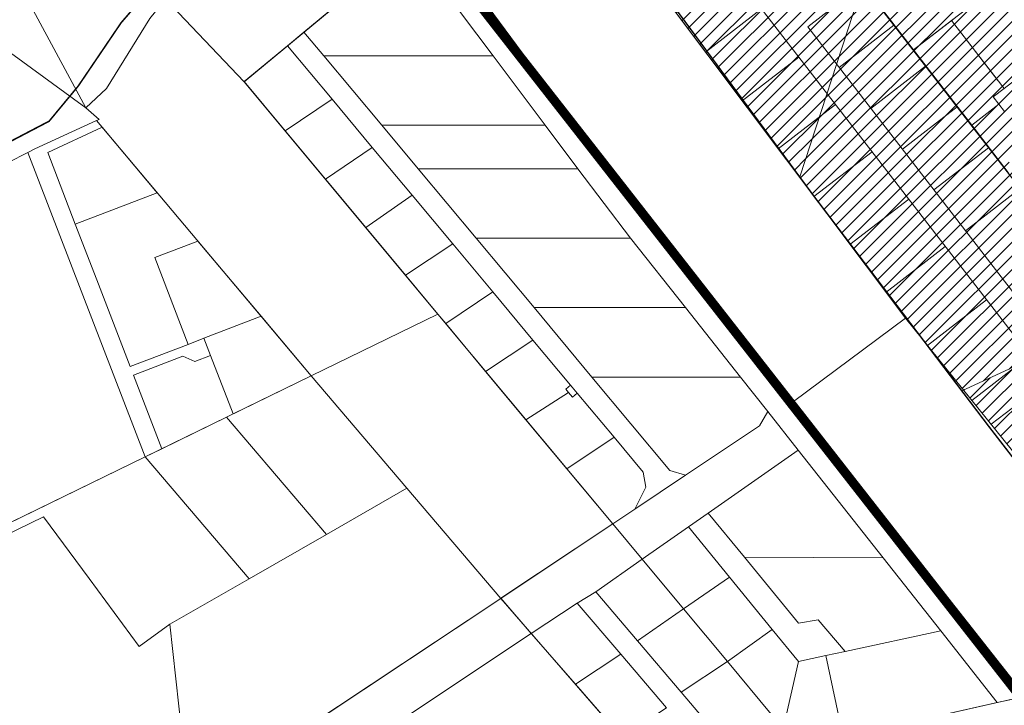
# Model space of a CAD drawing. Units: millimetres. Extents: x -1681 to 26508, y 8313 to 19736.
# Drawn here: x 2665 to 3306, y 9929 to 10375 of the extents above; entities that cross this region are included whole.
import ezdxf

# ---------------------------------------------------------------- set-up
doc = ezdxf.new("R2010")
doc.units = ezdxf.units.MM
doc.linetypes.add('DASHED', pattern=[0.75, 0.5, -0.25])
for name, color, linetype, lineweight in [('0_planeeritava ala kontaktvööndi piir', 5, 'DASHED', 30), ('1', 39, 'Continuous', 5), ('Level 1', 24, 'Continuous', 0), ('peetri kontakt', 7, 'Continuous', 0)]:
    doc.layers.add(name, color=color, linetype=linetype, lineweight=lineweight)
pattern_1 = [(45, (-12648.43, -5881.9704), (-4.490128, 4.490128), [])]

msp = doc.modelspace()

# ---------------------------------------------------------------- hatches: boundary and pattern name
at = {"layer": 'peetri kontakt', "linetype": 'Continuous', "lineweight": 15}
h = msp.add_hatch(dxfattribs=at)
h.set_pattern_fill('ANSI31', color=72, scale=2, style=0)
h.set_pattern_definition(pattern_1)
h.paths.add_polyline_path([(3269.56, 10527.27), (3260.62, 10540.59), (3260.62, 10540.58), (3251.79, 10513.55)])
h.paths.add_polyline_path([(3269.56, 10527.27), (3251.79, 10513.55), (3223.07, 10425.63), (3259.58, 10453.82), (3271.73, 10463.19), (3267.32, 10468.91), (3267.32, 10468.91), (3271.73, 10463.19), (3272.65, 10463.9), (3272.65, 10463.9), (3278.54, 10468.45), (3274.13, 10474.17), (3267.32, 10468.91), (3271.73, 10463.19), (3271.73, 10463.19), (3267.32, 10468.91), (3274.13, 10474.17), (3274.13, 10474.17), (3278.54, 10468.45), (3298.64, 10483.97)])
h.paths.add_polyline_path([(3298.64, 10483.97), (3278.54, 10468.45), (3272.65, 10463.9), (3298.18, 10425.79), (3324.21, 10445.89)])
h.paths.add_polyline_path([(3324.21, 10445.89), (3298.18, 10425.79), (3759.71, 10287.62), (3756, 10327.53), (3748.83, 10404.38), (3308.17, 10276.91), (3341, 10401.05), (3344.76, 10415.29)], flags=17)
h.paths.add_polyline_path([(3298.18, 10425.79), (3272.65, 10463.9), (3271.73, 10463.19), (3259.58, 10453.82), (3223.07, 10425.63), (3214.24, 10398.6), (3240.56, 10418.92), (3268.9, 10440.79), (3279.87, 10134.11), (3357.8, 10170.17), (3759.71, 10287.62)])
h.paths.add_polyline_path([(3268.9, 10440.79), (3240.56, 10418.92), (3229.29, 10197.78), (3256.48, 10163.18), (3279.87, 10134.11)], flags=17)
h.paths.add_polyline_path([(3240.56, 10418.92), (3214.24, 10398.6), (3173.2, 10272.97), (3229.29, 10197.78)])
h = msp.add_hatch(dxfattribs=at)
h.set_pattern_fill('ANSI31', color=50, scale=2, style=0)
h.set_pattern_definition(pattern_1)
h.paths.add_polyline_path([(3102.61, 10442.25), (3066.58, 10414.81), (3083.1, 10392.79), (3091.89, 10381.09), (3096.12, 10392.79), (3124.22, 10413.88)])
h.paths.add_polyline_path([(3124.19, 10413.82), (3096.18, 10392.79), (3091.89, 10381.09), (3144.07, 10388.36), (3162.51, 10391.26), (3137.39, 10423.63)])
h.paths.add_polyline_path([(3201.75, 10414.23), (3174.01, 10392.79), (3091.89, 10381.09), (3173.2, 10272.97), (3211.8, 10391.14), (3213.98, 10398.4)])
h.paths.add_polyline_path([(3213.98, 10398.4), (3211.8, 10391.14), (3218.32, 10392.79)])
h.paths.add_polyline_path([(3349.77, 10407.83), (3330.29, 10392.79), (3359.86, 10392.79)])
h = msp.add_hatch(dxfattribs=at)
h.set_pattern_fill('ANSI31', color=50, scale=2, style=0)
h.set_pattern_definition([(45, (-12617.9786, -6240.031), (-4.490128, 4.490128), [])])
h.paths.add_polyline_path([(3484.49, 10207.19), (3357.8, 10170.17), (3318.28, 10151.88), (3279.87, 10134.11), (3408.59, 9974.44), (3455.64, 9916.01), (3480.36, 9872.3), (3589.38, 9912.81)])
h.paths.add_polyline_path([(3571.37, 10232.69), (3484.49, 10207.19), (3589.38, 9912.81), (3665.55, 9937.88), (3607.89, 10119.74)])
h.paths.add_polyline_path([(3658.06, 10257.92), (3571.31, 10232.56), (3665.37, 9937.82), (3677.95, 9942.27), (3684.56, 10129.51)])
h.paths.add_polyline_path([(3761.67, 10207.75), (3731.29, 10263.76), (3731.29, 10263.76), (3725.01, 10277.48), (3658.06, 10257.92), (3684.56, 10129.51), (3677.95, 9942.27), (3791.79, 9910.62), (3776.81, 10045.6)])
h.paths.add_polyline_path([(3754.87, 10285.04), (3731.29, 10263.76), (3761.67, 10207.75), (3761.9, 10207.91)])
h.paths.add_polyline_path([(3757.88, 10287.42), (3725.01, 10277.48), (3731.29, 10263.76), (3754.87, 10285.04)])

# ---------------------------------------------------------------- linework, layer by layer
at = {"layer": '0_planeeritava ala kontaktvööndi piir', "ltscale": 5, "const_width": 1}
msp.add_lwpolyline([(3743.26, 9923.12), (3677.95, 9942.27), (3480.36, 9872.3), (3449.97, 9911.63), (3296.26, 10110.56), (3182.59, 10260.26), (2909.29, 10630.57), (2818.68, 10580.54), (2684.3, 10748.79), (2660.74, 10719.43)], dxfattribs=at)
at = {"layer": '1', "color": 72, "linetype": 'DASHED', "ltscale": 2}
for points, const_width in [([(3002.6, 10687.32), (2731.22, 10373.48), (2703.27, 10332.22)], 1), ([(3480.28, 9869.74), (3391.42, 9838.9), (2858.65, 10520.84)], 6), ([(2703.27, 10332.22), (2684.3, 10309.31), (2433.91, 10178.2), (2343.15, 10127.37)], 1)]:
    msp.add_lwpolyline(points, dxfattribs=dict(at, const_width=const_width))
at = {"layer": 'Level 1'}
for p, q in [((3176.67, 10446.7), (3530.07, 9989.34)), ((3124.13, 10413.9), (3319.07, 10161.62)), ((3213.98, 10398.41), (3178.38, 10370.89)), ((3214.24, 10398.6), (3247.33, 10355.73)), ((3299.11, 10395.69), (3272.13, 10374.87)), ((3111.77, 10354.34, 0), (3148.32, 10382.58, 0)), ((3178.38, 10370.89), (3332.22, 10171.8)), ((3234.54, 10371.81, 0), (3198.93, 10344.29, 0)), ((3247.33, 10355.73), (3273.66, 10376.04)), ((3272.13, 10374.87), (3247.33, 10355.73)), ((3272.13, 10374.87), (3306.3, 10330.61)), ((3306.3, 10330.61), (3272.13, 10374.87)), ((3276.56, 10369.14), (3302.32, 10335.75)), ((3135.63, 10322.55, 0), (3172.62, 10351.13, 0)), ((3247.33, 10355.73), (3285.22, 10306.65)), ((3255.09, 10345.21, 0), (3219.48, 10317.69, 0)), ((3306.3, 10330.61), (3330.29, 10349.13)), ((3299.26, 10325.18), (3306.3, 10330.61)), ((3302.98, 10320.36), (3299.26, 10325.18)), ((3159.05, 10291.36, 0), (3196.47, 10320.27, 0)), ((3285.22, 10306.65), (3302.98, 10320.36)), ((3302.98, 10320.36), (3285.22, 10306.65)), ((3306.6, 10315.68), (3302.98, 10320.36)), ((3275.64, 10318.6, 0), (3240.03, 10291.09, 0)), ((3285.22, 10306.65), (3308.99, 10275.85)), ((3182.46, 10260.16, 0), (3220.32, 10289.41, 0)), ((3296.2, 10292.01, 0), (3260.59, 10264.49, 0)), ((3281.14, 10237.9, 0), (3316.76, 10265.41, 0)), ((3205.88, 10228.97, 0), (3244.16, 10258.55, 0)), ((3268.01, 10227.69, 0), (3229.29, 10197.78, 0)), ((3294.91, 10192.87, 0), (3256.48, 10163.18, 0)), ((3315.91, 10150.97, 0), (3285.35, 10127.35, 0)), ((3325.45, 10133.12, 0), (3297.88, 10111.81, 0)), ((2998.3, 9975.58), (2822.28, 9858.51))]:
    msp.add_line(p, q, dxfattribs=at)
at = {"layer": 'Level 1', "flags": 128}
for points in [[(2556.58, 10643.36), (2725.77, 10425.14), (2811.42, 10335.05), (2932.22, 10435.37), (2878.6, 10507.96), (2818.31, 10580.99), (2684.29, 10748.77), (2660.43, 10719.88)], [(2556.58, 10643.36), (2725.77, 10425.14), (2811.42, 10335.05), (2932.22, 10435.37), (2878.6, 10507.96), (2818.31, 10580.99), (2684.29, 10748.77), (2660.43, 10719.88)], [(3122.61, 10746.11), (3041.08, 10701.96), (3009.39, 10663.43), (3173.58, 10450.93), (3526.98, 9993.57), (3593.45, 10044.93)], [(3122.61, 10746.11), (3041.08, 10701.96), (3009.39, 10663.43), (3173.58, 10450.93), (3526.98, 9993.57), (3593.45, 10044.93)], [(2418.3, 10716.92), (2328.33, 10595.48), (2708.15, 10318.03), (2593.26, 10530.8), (2539.36, 10630.66)], [(2418.3, 10716.92), (2328.33, 10595.48), (2708.15, 10318.03), (2593.26, 10530.8), (2539.36, 10630.66)], [(2539.36, 10630.66), (2593.28, 10530.8), (2708.15, 10318.03), (2721.71, 10330.6), (2749.92, 10376.3), (2760.06, 10389.07), (2725.77, 10425.14), (2556.58, 10643.36)], [(2539.36, 10630.66), (2593.28, 10530.8), (2708.15, 10318.03), (2721.71, 10330.6), (2749.92, 10376.3), (2760.06, 10389.07), (2725.77, 10425.14), (2556.58, 10643.36)], [(2328.33, 10595.48), (2262.85, 10507.09), (2606.08, 10256.36), (2670.52, 10288.98), (2674.98, 10291.24), (2715.15, 10309.7), (2716.8, 10310.46), (2708.15, 10318.03)], [(2328.33, 10595.48), (2262.85, 10507.09), (2606.08, 10256.36), (2670.52, 10288.98), (2674.98, 10291.24), (2715.15, 10309.7), (2716.8, 10310.46), (2708.15, 10318.03)], [(2941.71, 10581.15), (2878.6, 10507.96), (3043.47, 10284.71), (3169.14, 10126.68), (3242.06, 10181.02)], [(2941.71, 10581.15), (2878.6, 10507.96), (3043.47, 10284.71), (3169.14, 10126.68), (3242.06, 10181.02)], [(3087.79, 10386.54), (3242.06, 10181.02), (3455.68, 9915.96), (3480.36, 9872.3), (3589.38, 9912.81), (3526.98, 9993.57), (3173.58, 10450.93)], [(3087.79, 10386.54), (3242.06, 10181.02), (3455.68, 9915.96), (3480.36, 9872.3), (3589.38, 9912.81), (3526.98, 9993.57), (3173.58, 10450.93)], [(2919.08, 10424.5), (2973.48, 10351.95), (3007.38, 10306.74), (3028.68, 10278.35), (3062.92, 10233.1), (3098.75, 10187.86), (3134.57, 10142.62), (3152.33, 10120.19), (3172.23, 10095.01), (3227.51, 10024.82), (3265.01, 9977.21), (3301.82, 9930.47), (3320.21, 9934.58), (3169.11, 10126.63), (3043.42, 10284.68), (2932.18, 10435.37)], [(2919.08, 10424.5), (2973.48, 10351.95), (3007.38, 10306.74), (3028.68, 10278.35), (3062.92, 10233.1), (3098.75, 10187.86), (3134.57, 10142.62), (3152.33, 10120.19), (3172.23, 10095.01), (3227.51, 10024.82), (3265.01, 9977.21), (3301.82, 9930.47), (3320.21, 9934.58), (3169.11, 10126.63), (3043.42, 10284.68), (2932.18, 10435.37)], [(2850.28, 10367.37), (2863.17, 10351.95), (2973.48, 10351.95), (2919.08, 10424.5)], [(2850.28, 10367.37), (2863.17, 10351.95), (2973.48, 10351.95), (2919.08, 10424.5)], [(2760.06, 10389.07), (2749.92, 10376.3), (2721.71, 10330.6), (2708.15, 10318.03), (2716.8, 10310.46), (2715.15, 10309.7), (2855.04, 10143.31), (2937.53, 10183.62), (2811.42, 10335.05)], [(2760.06, 10389.07), (2749.92, 10376.3), (2721.71, 10330.6), (2708.15, 10318.03), (2716.8, 10310.46), (2715.15, 10309.7), (2855.04, 10143.31), (2937.53, 10183.62), (2811.42, 10335.05)], [(2839.5, 10358.42), (2868.57, 10323.66), (2894.8, 10292.24), (2920.83, 10261.03), (2947.16, 10229.43), (2973.24, 10198.14), (2999.41, 10166.74), (3023.88, 10137.38), (3028.28, 10132.17), (3052.29, 10103.35), (3071.19, 10080.69), (3072.89, 10070.9), (3065.83, 10056.56), (3098.8, 10078.58), (3088.59, 10081.78), (3037.87, 10142.62), (3000.15, 10187.86), (2962.44, 10233.1), (2924.71, 10278.35), (2900.96, 10306.71), (2863.16, 10351.95), (2850.28, 10367.37)], [(2839.5, 10358.42), (2868.57, 10323.66), (2894.8, 10292.24), (2920.83, 10261.03), (2947.16, 10229.43), (2973.24, 10198.14), (2999.41, 10166.74), (3023.88, 10137.38), (3028.28, 10132.17), (3052.29, 10103.35), (3071.19, 10080.69), (3072.89, 10070.9), (3065.83, 10056.56), (3098.8, 10078.58), (3088.59, 10081.78), (3037.87, 10142.62), (3000.15, 10187.86), (2962.44, 10233.1), (2924.71, 10278.35), (2900.96, 10306.71), (2863.16, 10351.95), (2850.28, 10367.37)], [(2811.4, 10335.09), (2838.03, 10303.1), (2868.57, 10323.66), (2839.5, 10358.42)], [(2811.4, 10335.09), (2838.03, 10303.1), (2868.57, 10323.66), (2839.5, 10358.42)], [(2863.16, 10351.95), (2900.96, 10306.71), (3007.38, 10306.74), (2973.48, 10351.95)], [(2863.16, 10351.95), (2900.96, 10306.71), (3007.38, 10306.74), (2973.48, 10351.95)], [(2838.03, 10303.1), (2864.21, 10271.65), (2894.8, 10292.24), (2868.57, 10323.66)], [(2838.03, 10303.1), (2864.21, 10271.65), (2894.8, 10292.24), (2868.57, 10323.66)], [(2670.52, 10288.98), (2746.87, 10090.62), (2751.37, 10092.81), (2757.7, 10095.89), (2739.26, 10143.79), (2771.46, 10156.18), (2779.22, 10152.73), (2789.48, 10156.69), (2785.17, 10167.88), (2774.91, 10163.93), (2737.11, 10149.38), (2715.38, 10205.85), (2701.37, 10242.24), (2683.41, 10288.91), (2718.82, 10305.34), (2715.15, 10309.7), (2674.98, 10291.24)], [(2670.52, 10288.98), (2746.87, 10090.62), (2751.37, 10092.81), (2757.7, 10095.89), (2739.26, 10143.79), (2771.46, 10156.18), (2779.22, 10152.73), (2789.48, 10156.69), (2785.17, 10167.88), (2774.91, 10163.93), (2737.11, 10149.38), (2715.38, 10205.85), (2701.37, 10242.24), (2683.41, 10288.91), (2718.82, 10305.34), (2715.15, 10309.7), (2674.98, 10291.24)], [(2900.96, 10306.71), (2924.71, 10278.35), (3028.68, 10278.35), (3007.38, 10306.74)], [(2900.96, 10306.71), (2924.71, 10278.35), (3028.68, 10278.35), (3007.38, 10306.74)], [(2683.41, 10288.91), (2701.37, 10242.24), (2754.63, 10262.74), (2718.82, 10305.34)], [(2683.41, 10288.91), (2701.37, 10242.24), (2754.63, 10262.74), (2718.82, 10305.34)], [(2670.52, 10288.98), (2606.15, 10256.31), (2466.54, 10185.47), (2573.52, 10006.19), (2594.05, 10016.05), (2746.87, 10090.62)], [(2670.52, 10288.98), (2606.15, 10256.31), (2466.54, 10185.47), (2573.52, 10006.19), (2594.05, 10016.05), (2746.87, 10090.62)], [(2864.21, 10271.65), (2890.5, 10240.07), (2920.83, 10261.03), (2894.8, 10292.24)], [(2864.21, 10271.65), (2890.5, 10240.07), (2920.83, 10261.03), (2894.8, 10292.24)], [(2924.71, 10278.35), (2962.44, 10233.1), (3062.92, 10233.1), (3028.68, 10278.35)], [(2924.71, 10278.35), (2962.44, 10233.1), (3062.92, 10233.1), (3028.68, 10278.35)], [(2890.5, 10240.07), (2916.43, 10208.92), (2947.16, 10229.43), (2920.83, 10261.03)], [(2890.5, 10240.07), (2916.43, 10208.92), (2947.16, 10229.43), (2920.83, 10261.03)], [(2753.17, 10220.4), (2774.91, 10163.93), (2785.17, 10167.88), (2822.35, 10182.19), (2781.17, 10231.17)], [(2753.17, 10220.4), (2774.91, 10163.93), (2785.17, 10167.88), (2822.35, 10182.19), (2781.17, 10231.17)], [(2916.43, 10208.92), (2937.5, 10183.63), (2942.59, 10177.49), (2973.24, 10198.14), (2947.16, 10229.43)], [(2916.43, 10208.92), (2937.5, 10183.63), (2942.59, 10177.49), (2973.24, 10198.14), (2947.16, 10229.43)], [(2962.44, 10233.1), (3000.15, 10187.86), (3098.75, 10187.86), (3062.92, 10233.1)], [(2962.44, 10233.1), (3000.15, 10187.86), (3098.75, 10187.86), (3062.92, 10233.1)], [(2942.59, 10177.49), (2968.62, 10146.23), (2999.41, 10166.74), (2973.24, 10198.14)], [(2942.59, 10177.49), (2968.62, 10146.23), (2999.41, 10166.74), (2973.24, 10198.14)], [(3000.15, 10187.86), (3037.87, 10142.62), (3134.57, 10142.62), (3098.75, 10187.86)], [(3000.15, 10187.86), (3037.87, 10142.62), (3134.57, 10142.62), (3098.75, 10187.86)], [(2785.17, 10167.88), (2789.48, 10156.69), (2804.17, 10118.54), (2855.04, 10143.31), (2822.35, 10182.19)], [(2785.17, 10167.88), (2789.48, 10156.69), (2804.17, 10118.54), (2855.04, 10143.31), (2822.35, 10182.19)], [(2937.53, 10183.62), (2855.04, 10143.31), (2917.39, 10070.18), (2978.55, 9998.43), (3051.41, 10046.88)], [(2937.53, 10183.62), (2855.04, 10143.31), (2917.39, 10070.18), (2978.55, 9998.43), (3051.41, 10046.88)], [(3169.09, 10126.67), (3320.22, 9934.61), (3350.85, 9895.69), (3371.96, 9899.77), (3455.62, 9915.94), (3242.01, 10181.01)], [(3169.09, 10126.67), (3320.22, 9934.61), (3350.85, 9895.69), (3371.96, 9899.77), (3455.62, 9915.94), (3242.01, 10181.01)], [(2968.62, 10146.23), (2994.8, 10114.79), (3022.59, 10132.57), (3020.76, 10134.75), (3023.88, 10137.38), (2999.41, 10166.74)], [(2968.62, 10146.23), (2994.8, 10114.79), (3022.59, 10132.57), (3020.76, 10134.75), (3023.88, 10137.38), (2999.41, 10166.74)], [(2739.26, 10143.79), (2757.7, 10095.89), (2799.84, 10116.43), (2804.17, 10118.54), (2789.48, 10156.69), (2779.22, 10152.73), (2771.46, 10156.18)], [(2739.26, 10143.79), (2757.7, 10095.89), (2799.84, 10116.43), (2804.17, 10118.54), (2789.48, 10156.69), (2779.22, 10152.73), (2771.46, 10156.18)], [(2855.04, 10143.31), (2799.84, 10116.43), (2864.91, 10040.09), (2917.39, 10070.18)], [(2855.04, 10143.31), (2799.84, 10116.43), (2864.91, 10040.09), (2917.39, 10070.18)], [(3037.87, 10142.62), (3088.59, 10081.78), (3098.8, 10078.58), (3146.99, 10110.82), (3152.33, 10120.19), (3134.57, 10142.62)], [(3037.87, 10142.62), (3088.59, 10081.78), (3098.8, 10078.58), (3146.99, 10110.82), (3152.33, 10120.19), (3134.57, 10142.62)], [(3020.76, 10134.75), (3022.59, 10132.57), (3025.19, 10129.48), (3028.28, 10132.17), (3023.88, 10137.38)], [(3020.76, 10134.75), (3022.59, 10132.57), (3025.19, 10129.48), (3028.28, 10132.17), (3023.88, 10137.38)], [(2994.8, 10114.79), (3021.41, 10082.84), (3052.29, 10103.35), (3028.28, 10132.17), (3025.19, 10129.48), (3022.59, 10132.57)], [(2994.8, 10114.79), (3021.41, 10082.84), (3052.29, 10103.35), (3028.28, 10132.17), (3025.19, 10129.48), (3022.59, 10132.57)], [(3051.37, 10046.9), (3070.57, 10023.87), (3100.85, 10045.08), (3113.51, 10053.96), (3172.23, 10095.01), (3152.33, 10120.19), (3146.99, 10110.82), (3098.8, 10078.58), (3065.83, 10056.56)], [(3051.37, 10046.9), (3070.57, 10023.87), (3100.85, 10045.08), (3113.51, 10053.96), (3172.23, 10095.01), (3152.33, 10120.19), (3146.99, 10110.82), (3098.8, 10078.58), (3065.83, 10056.56)], [(2799.84, 10116.43), (2746.87, 10090.62), (2814.57, 10011.22), (2864.91, 10040.09)], [(2799.84, 10116.43), (2746.87, 10090.62), (2814.57, 10011.22), (2864.91, 10040.09)], [(3021.41, 10082.84), (3051.37, 10046.9), (3065.83, 10056.56), (3072.89, 10070.9), (3071.19, 10080.69), (3052.29, 10103.35)], [(3021.41, 10082.84), (3051.37, 10046.9), (3065.83, 10056.56), (3072.89, 10070.9), (3071.19, 10080.69), (3052.29, 10103.35)], [(3113.51, 10053.96), (3137.17, 10025.19), (3227.51, 10024.82), (3172.23, 10095.01)], [(3113.51, 10053.96), (3137.17, 10025.19), (3227.51, 10024.82), (3172.23, 10095.01)], [(2642.43, 10039.75), (2646.19, 10034.85), (2680.73, 10051.52), (2710.41, 10011.38), (2742.98, 9967.04), (2762.86, 9981.56), (2814.57, 10011.22), (2746.87, 10090.62)], [(2642.43, 10039.75), (2646.19, 10034.85), (2680.73, 10051.52), (2710.41, 10011.38), (2742.98, 9967.04), (2762.86, 9981.56), (2814.57, 10011.22), (2746.87, 10090.62)], [(2762.86, 9981.56), (2772.8, 9892.59), (2780.52, 9823.66), (2800.11, 9879.77), (2978.55, 9998.43), (2917.39, 10070.18), (2864.91, 10040.09), (2814.57, 10011.22)], [(2762.86, 9981.56), (2772.8, 9892.59), (2780.52, 9823.66), (2800.11, 9879.77), (2978.55, 9998.43), (2917.39, 10070.18), (2864.91, 10040.09), (2814.57, 10011.22)], [(3100.85, 10045.08), (3127.46, 10012.24), (3155.19, 9978.06), (3172.49, 9957.34), (3190.2, 9961.12), (3202.78, 9963.83), (3185.1, 9984.48), (3172.35, 9982.17), (3137.17, 10025.19), (3113.51, 10053.96)], [(3100.85, 10045.08), (3127.46, 10012.24), (3155.19, 9978.06), (3172.49, 9957.34), (3190.2, 9961.12), (3202.78, 9963.83), (3185.1, 9984.48), (3172.35, 9982.17), (3137.17, 10025.19), (3113.51, 10053.96)], [(2978.52, 9998.44), (2998.38, 9975.61), (3028.21, 9995.37), (3040.3, 10002.65), (3070.57, 10023.87), (3051.37, 10046.9)], [(2978.52, 9998.44), (2998.38, 9975.61), (3028.21, 9995.37), (3040.3, 10002.65), (3070.57, 10023.87), (3051.37, 10046.9)], [(3070.57, 10023.87), (3097.44, 9991.62), (3127.46, 10012.24), (3100.85, 10045.08)], [(3070.57, 10023.87), (3097.44, 9991.62), (3127.46, 10012.24), (3100.85, 10045.08)], [(3040.3, 10002.65), (3067.47, 9970.71), (3097.44, 9991.62), (3070.57, 10023.87)], [(3040.3, 10002.65), (3067.47, 9970.71), (3097.44, 9991.62), (3070.57, 10023.87)], [(3137.17, 10025.19), (3172.35, 9982.17), (3185.1, 9984.48), (3202.78, 9963.83), (3265.01, 9977.21), (3227.51, 10024.82)], [(3137.17, 10025.19), (3172.35, 9982.17), (3185.1, 9984.48), (3202.78, 9963.83), (3265.01, 9977.21), (3227.51, 10024.82)], [(3097.44, 9991.62), (3126.05, 9957.26), (3155.19, 9978.06), (3127.46, 10012.24)], [(3097.44, 9991.62), (3126.05, 9957.26), (3155.19, 9978.06), (3127.46, 10012.24)], [(2851.61, 9914.02), (3169.98, 9545.29), (3137.24, 9446.41), (3359.57, 9400.32), (3369.53, 9434.9), (3261.04, 9479.27), (3304.24, 9544.34), (3315.43, 9610.67), (2978.55, 9998.43)], [(2851.61, 9914.02), (3169.98, 9545.29), (3137.24, 9446.41), (3359.57, 9400.32), (3369.53, 9434.9), (3261.04, 9479.27), (3304.24, 9544.34), (3315.43, 9610.67), (2978.55, 9998.43)], [(2998.38, 9975.61), (3027.17, 9942.46), (3056.61, 9961.96), (3028.21, 9995.37)], [(2998.38, 9975.61), (3027.17, 9942.46), (3056.61, 9961.96), (3028.21, 9995.37)], [(3067.47, 9970.71), (3095.87, 9937.32), (3126.05, 9957.26), (3097.44, 9991.62)], [(3067.47, 9970.71), (3095.87, 9937.32), (3126.05, 9957.26), (3097.44, 9991.62)], [(3126.05, 9957.26), (3154.66, 9922.91), (3162.51, 9913.48), (3172.49, 9957.34), (3155.19, 9978.06)], [(3126.05, 9957.26), (3154.66, 9922.91), (3162.51, 9913.48), (3172.49, 9957.34), (3155.19, 9978.06)], [(3190.2, 9961.12), (3201.52, 9907.88), (3209.76, 9909.74), (3301.82, 9930.47), (3265.01, 9977.21), (3202.78, 9963.83)], [(3190.2, 9961.12), (3201.52, 9907.88), (3209.76, 9909.74), (3301.82, 9930.47), (3265.01, 9977.21), (3202.78, 9963.83)], [(3027.17, 9942.46), (3057.35, 9907.72), (3086.34, 9926.99), (3056.61, 9961.96)], [(3027.17, 9942.46), (3057.35, 9907.72), (3086.34, 9926.99), (3056.61, 9961.96)], [(3172.49, 9957.34), (3162.51, 9913.48), (3172.59, 9901.4), (3201.52, 9907.88), (3190.2, 9961.12)], [(3172.49, 9957.34), (3162.51, 9913.48), (3172.59, 9901.4), (3201.52, 9907.88), (3190.2, 9961.12)], [(3095.87, 9937.32), (3125.02, 9903.05), (3154.66, 9922.91), (3126.05, 9957.26)], [(3095.87, 9937.32), (3125.02, 9903.05), (3154.66, 9922.91), (3126.05, 9957.26)], [(3209.81, 9909.75), (3275.62, 9830.73), (3384.2, 9854.27), (3365.04, 9878.07), (3350.85, 9895.69), (3320.22, 9934.61)], [(3209.81, 9909.75), (3275.62, 9830.73), (3384.2, 9854.27), (3365.04, 9878.07), (3350.85, 9895.69), (3320.22, 9934.61)]]:
    msp.add_lwpolyline(points, close=True, dxfattribs=at)
msp.add_lwpolyline([(3125.02, 9903.05), (3095.87, 9937.32), (3067.47, 9970.71), (3040.3, 10002.65), (3028.21, 9995.37), (3056.61, 9961.96), (3086.34, 9926.99)], dxfattribs=at)
msp.add_lwpolyline([(3125.02, 9903.05), (3095.87, 9937.32), (3067.47, 9970.71), (3040.3, 10002.65), (3028.21, 9995.37), (3056.61, 9961.96), (3086.34, 9926.99)], dxfattribs=at)
at = {"layer": 'peetri kontakt', "color": 72, "linetype": 'Continuous', "lineweight": 15}
for p, q in [((3260.64, 10540.65), (3173.2, 10272.97)), ((3357.8, 10170.17), (3278.77, 10133.6))]:
    msp.add_line(p, q, dxfattribs=at)

doc.saveas('drawing.dxf')
